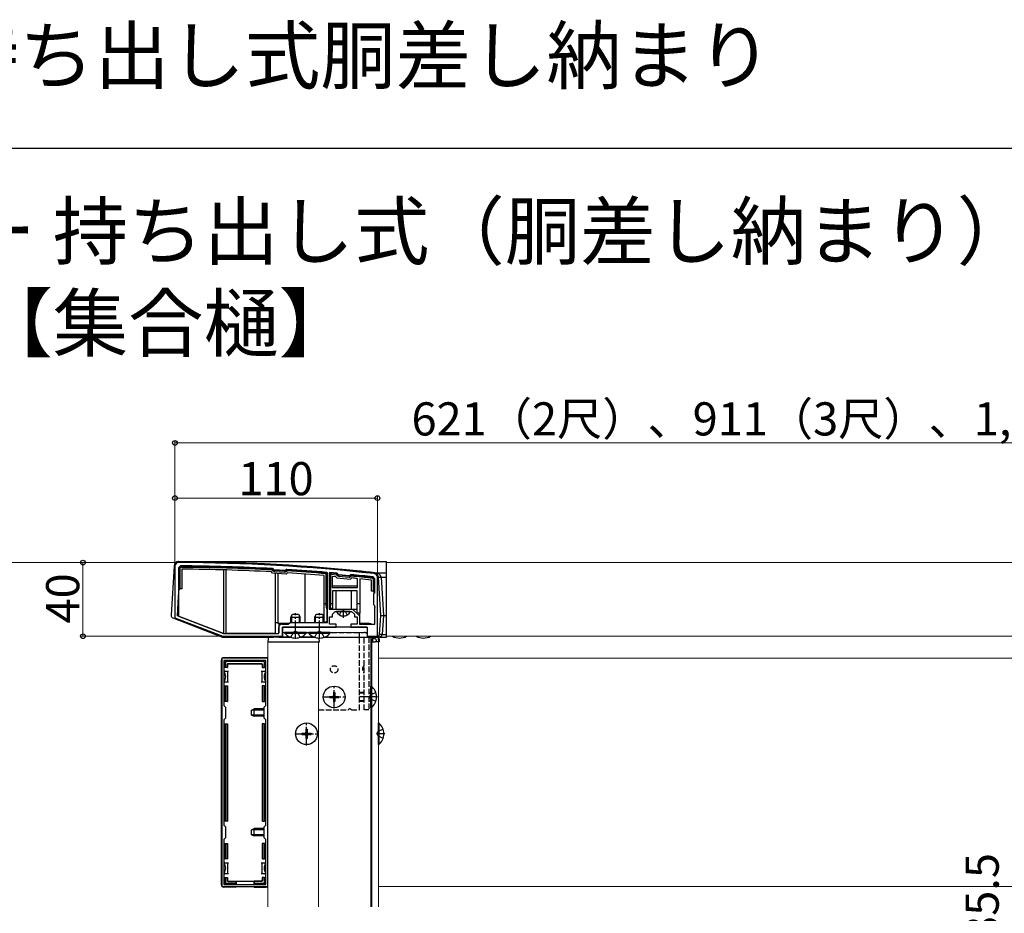
# Model space of a CAD drawing. Extents: x 0 to 2100, y 0 to 3130.
# Drawn here: x 460 to 995, y 2645 to 3130 of the extents above; entities that cross this region are included whole.
import ezdxf

# ---------------------------------------------------------------- set-up
doc = ezdxf.new("R2010")
doc.units = 0
doc.linetypes.add('YCENTER_1', pattern=[13, 10, -1, 1, -1])
doc.linetypes.add('YHIDDEN_1', pattern=[4, 3, -1])
for name, color, linetype, lineweight in [('USER1', 3, 'CONTINUOUS', 13), ('YKK_11', 7, 'CONTINUOUS', 30), ('YKK_12', 2, 'CONTINUOUS', 13), ('YKK_13', 4, 'CONTINUOUS', 30), ('YKK_D', 6, 'CONTINUOUS', 13), ('YKK_ZWAK', 7, 'CONTINUOUS', 30)]:
    doc.layers.add(name, color=color, linetype=linetype, lineweight=lineweight)
doc.styles.add('text-b', font='txt')

msp = doc.modelspace()

# ---------------------------------------------------------------- linework, layer by layer
at = {"layer": 'YKK_11', "linetype": 'ByBlock', "lineweight": -2, "ltscale": 0.5}
for p, q in [((544, 2833), (544, 2805)), ((547, 2833.2), (546, 2832.2)), ((546, 2832.2), (546, 2805.84)), ((597.29, 2831.62), (597.08, 2831.72)), ((597.78, 2831.07), (597.29, 2831.62)), ((597.98, 2830.97), (597.78, 2831.07)), ((603.94, 2830.71), (603.73, 2830.64)), ((604.49, 2831.2), (603.94, 2830.71)), ((604.71, 2831.28), (604.49, 2831.2)), ((626.8, 2829.38), (626.53, 2829.68)), ((626.8, 2802.5), (626.8, 2829.38)), ((628.13, 2829.54), (627.8, 2829.24)), ((627.8, 2829.24), (627.8, 2809.7)), ((632.23, 2829.09), (632.03, 2829.2)), ((632.78, 2828.43), (632.23, 2829.09)), ((638.76, 2827.88), (632.78, 2828.43)), ((639.41, 2828.42), (638.76, 2827.88)), ((639.63, 2828.49), (639.41, 2828.42)), ((652.5, 2826.25), (651.61, 2827.24)), ((652.5, 2818.5), (652.5, 2826.25)), ((654, 2795), (654, 2827)), ((652, 2818), (652.5, 2818.5)), ((652, 2812), (652, 2818)), ((627.8, 2809.7), (635.5, 2809.7)), ((629.5, 2807), (631, 2808.5)), ((631, 2808.5), (635.04, 2808.5)), ((635.04, 2808.5), (635.23, 2808.62)), ((635.23, 2808.62), (635.77, 2808.62)), ((635.5, 2809.7), (640.5, 2809.7)), ((635.77, 2808.62), (635.96, 2808.5)), ((635.96, 2808.5), (640, 2808.5)), ((640, 2808.5), (641.5, 2807)), ((640.5, 2809.7), (644.2, 2806)), ((652.5, 2811.5), (652, 2812)), ((652.5, 2801.5), (652.5, 2811.5)), ((544, 2805), (570, 2795)), ((546, 2805.84), (570.28, 2796.5)), ((628, 2801.5), (628, 2805.5)), ((628, 2805.5), (629.5, 2805.5)), ((629.5, 2805.5), (629.5, 2807)), ((641.5, 2807), (641.5, 2805.5)), ((641.5, 2805.5), (643, 2805.5)), ((643, 2805.5), (643, 2801.5)), ((644.2, 2806), (644.2, 2801.5)), ((600.5, 2796.5), (600.5, 2800)), ((602, 2801.5), (605.5, 2801.5)), ((602.5, 2795), (602.5, 2800)), ((602.5, 2800), (631.5, 2800)), ((605.5, 2801.5), (606.5, 2802.5)), ((606.5, 2802.5), (626.8, 2802.5)), ((631.5, 2801.5), (628, 2801.5)), ((631.5, 2800), (631.5, 2801.5)), ((643, 2801.5), (639.5, 2801.5)), ((639.5, 2801.5), (639.5, 2800)), ((639.5, 2800), (648.5, 2800)), ((644.2, 2801.5), (652.5, 2801.5)), ((648.5, 2800), (648.5, 2795)), ((570, 2795), (602.5, 2795)), ((570.28, 2796.5), (600.5, 2796.5)), ((648.5, 2795), (654, 2795)), ((569.5, 2783), (569.5, 2659)), ((594.5, 2783), (569.5, 2783)), ((593.4, 2781.9), (570.6, 2781.9)), ((570.6, 2781.9), (570.6, 2757.4)), ((593.4, 2757.4), (593.4, 2781.9)), ((594.5, 2659), (594.5, 2783)), ((570.6, 2757.4), (571.5, 2756.5)), ((571.5, 2756.5), (571.5, 2750.5)), ((592.5, 2756.5), (593.4, 2757.4)), ((592.5, 2750.5), (592.5, 2756.5)), ((571.5, 2750.5), (570.6, 2749.6)), ((570.6, 2749.6), (570.6, 2692.4)), ((593.4, 2749.6), (592.5, 2750.5)), ((593.4, 2692.4), (593.4, 2749.6)), ((570.6, 2692.4), (571.5, 2691.5)), ((571.5, 2691.5), (571.5, 2685.5)), ((592.5, 2691.5), (593.4, 2692.4)), ((592.5, 2685.5), (592.5, 2691.5)), ((571.5, 2685.5), (570.6, 2684.6)), ((593.4, 2684.6), (592.5, 2685.5)), ((570.6, 2684.6), (570.6, 2660.1)), ((593.4, 2660.1), (593.4, 2684.6)), ((569.5, 2659), (594.5, 2659)), ((570.6, 2660.1), (593.4, 2660.1))]:
    msp.add_line(p, q, dxfattribs=at)
for centre, radius, start, end in [((546, 2833), 2, 89.8094, 180), ((542.68, 1835.01), 1000, 83.71122, 89.80938), ((542.68, 1835.01), 998.2, 86.87597, 89.75176), ((542.68, 1835.02), 997.48, 86.49138, 86.82169), ((542.68, 1834.99), 998.22, 85.18167, 86.43713), ((542.69, 1835.08), 998.12, 84.86459, 85.08947), ((542.68, 1835.01), 998.2, 83.73506, 84.42628), ((652, 2827), 2, 360, 83.7112), ((602, 2800), 1.5, 90, 180)]:
    msp.add_arc(centre, radius, start, end, dxfattribs=at)
at = {"layer": 'YKK_12'}
for p, q in [((659, 2795), (659, 2835)), ((1121.5, 2835), (659, 2835)), ((648.5, 2797), (602.5, 2797)), ((650.5, 2794.5), (650.5, 2648)), ((1121.5, 2795), (659, 2795)), ((594.5, 2648), (594.5, 2792)), ((594.5, 2792), (622, 2792)), ((622, 2648), (622, 2792)), ((650.5, 2792), (654.5, 2792)), ((651, 2792), (651, 2767.68)), ((654.5, 2792), (654.5, 2648)), ((1026.5, 2783), (654.5, 2783)), ((651, 2756.32), (651, 2648)), ((1026.5, 2659), (654.5, 2659))]:
    msp.add_line(p, q, dxfattribs=at)
at = {"layer": 'YKK_13'}
for p, q in [((546.01, 2835.5), (659, 2835.5)), ((659, 2829.48), (659, 2835.5)), ((543.5, 2833.15), (541.87, 2806.41)), ((546.3, 2832.2), (546.8, 2832.2)), ((546.3, 2832.2), (546.3, 2820.8)), ((546.8, 2820.8), (546.8, 2832.2)), ((547, 2832.9), (547, 2832.4)), ((547.8, 2831.39), (547.8, 2820.8)), ((570.28, 2831.02), (570.28, 2796.5)), ((571.78, 2796.5), (571.78, 2830.98)), ((597.05, 2829.22), (596.39, 2829.96)), ((596.89, 2831.43), (596.86, 2830.93)), ((597.24, 2831.26), (596.86, 2830.93)), ((596.86, 2830.93), (597.24, 2830.51)), ((597.62, 2830.84), (597.24, 2831.26)), ((597.62, 2830.84), (597.24, 2830.51)), ((597.96, 2830.67), (597.93, 2830.17)), ((597.93, 2830.17), (603.73, 2829.83)), ((603.76, 2830.33), (597.96, 2830.67)), ((603.76, 2830.33), (603.73, 2829.83)), ((604.54, 2830.84), (604.12, 2830.46)), ((604.12, 2830.46), (604.45, 2830.09)), ((604.45, 2830.09), (604.88, 2830.46)), ((604.54, 2830.84), (604.88, 2830.46)), ((604.91, 2830.96), (604.88, 2830.46)), ((604.91, 2830.96), (604.93, 2831.26)), ((604.5, 2828.79), (597.05, 2829.22)), ((598.5, 2829.14), (598.5, 2802.5)), ((600, 2802.5), (600, 2829.05)), ((605.23, 2829.44), (604.5, 2828.79)), ((614.5, 2828.81), (614.5, 2802.5)), ((625, 2812.8), (625, 2828)), ((626.04, 2829.42), (626, 2828.92)), ((626, 2828.92), (626, 2812.8)), ((626.5, 2828.92), (626, 2828.92)), ((626.5, 2809.8), (626.5, 2828.92)), ((628.1, 2828.7), (628.6, 2828.7)), ((628.1, 2828.7), (628.1, 2810)), ((628.64, 2829.2), (628.6, 2828.7)), ((628.6, 2812.8), (628.6, 2828.7)), ((628.6, 2828.7), (631.75, 2828.42)), ((631.79, 2828.92), (628.64, 2829.2)), ((629.6, 2827.61), (631.25, 2827.46)), ((629.6, 2821.2), (629.6, 2827.61)), ((631.25, 2827.46), (631.87, 2826.71)), ((631.79, 2828.92), (631.75, 2828.42)), ((632.13, 2828.74), (631.75, 2828.42)), ((631.75, 2828.42), (632.11, 2827.98)), ((631.87, 2826.71), (639.33, 2826.01)), ((632.5, 2828.3), (632.11, 2827.98)), ((632.5, 2828.3), (632.13, 2828.74)), ((632.84, 2828.12), (632.79, 2827.63)), ((632.79, 2827.63), (638.6, 2827.09)), ((638.64, 2827.58), (632.84, 2828.12)), ((638.64, 2827.58), (638.6, 2827.09)), ((639.44, 2828.05), (639.01, 2827.7)), ((639.01, 2827.7), (639.33, 2827.31)), ((639.33, 2827.31), (639.76, 2827.67)), ((639.33, 2826.01), (640.08, 2826.63)), ((639.44, 2828.05), (639.76, 2827.67)), ((639.81, 2828.17), (639.76, 2827.67)), ((643, 2826.34), (643, 2821.2)), ((644.5, 2826.19), (644.5, 2812.8)), ((650.7, 2819.5), (650.7, 2825.53)), ((651.49, 2826.96), (651.43, 2826.46)), ((652.2, 2826.16), (651.7, 2826.16)), ((651.7, 2826.16), (651.7, 2819.5)), ((652.2, 2819.5), (652.2, 2826.16)), ((652.44, 2829.48), (659, 2829.48)), ((655.77, 2806.32), (654.5, 2827.15)), ((655.99, 2827.15), (657.27, 2806.32)), ((655.99, 2827.15), (659, 2827.15)), ((659, 2827.15), (659, 2829.48)), ((659, 2806.32), (659, 2827.15)), ((546, 2816.62), (546.26, 2820.8)), ((546.26, 2820.8), (546.3, 2820.8)), ((546.3, 2820.8), (546.8, 2820.8)), ((547.8, 2820.8), (546.8, 2820.8)), ((643, 2822.2), (629.6, 2822.2)), ((643, 2821.2), (629.6, 2821.2)), ((643, 2819.7), (629.6, 2819.7)), ((629.6, 2819.7), (629.6, 2812.8)), ((631.32, 2819.7), (631.32, 2809.7)), ((639.68, 2819.7), (639.68, 2809.7)), ((643, 2812.8), (643, 2819.7)), ((651.7, 2819.5), (650.7, 2819.5)), ((651.7, 2819.5), (652.2, 2819.5)), ((651.96, 2819.5), (652.05, 2818.04)), ((545.36, 2806.09), (546, 2816.62)), ((625, 2812.8), (626, 2812.8)), ((625, 2802.8), (625, 2812.8)), ((626.5, 2809.8), (626, 2812.8)), ((626.5, 2809.8), (626.5, 2802.8)), ((628.1, 2810), (628.13, 2810)), ((628.6, 2812.8), (628.13, 2810)), ((629.6, 2810), (628.13, 2810)), ((628.6, 2812.8), (629.6, 2812.8)), ((629.6, 2812.8), (629.6, 2810)), ((629.6, 2810), (629.6, 2809.7)), ((629.6, 2809.7), (631.32, 2809.7)), ((631.32, 2809.7), (639.68, 2809.7)), ((639.1, 2808.5), (631.9, 2808.5)), ((635.5, 2805), (635.5, 2809.7)), ((639.68, 2809.7), (643, 2809.7)), ((643, 2812.8), (644.5, 2812.8)), ((643, 2807.5), (643, 2812.8)), ((644.5, 2812.8), (644.5, 2807.5)), ((652.44, 2811.55), (652.5, 2810.63)), ((542.83, 2804.92), (569.77, 2794.55)), ((570.28, 2796.5), (545.36, 2806.09)), ((607, 2805.3), (607.8, 2807)), ((607, 2802.5), (607, 2805.3)), ((607, 2805.3), (612, 2805.3)), ((607.43, 2802.5), (607.43, 2806.22)), ((607.8, 2807), (611.2, 2807)), ((611.2, 2807), (612, 2805.3)), ((611.57, 2802.5), (611.57, 2806.22)), ((612, 2802.5), (612, 2805.3)), ((620, 2805.3), (620.8, 2807)), ((620, 2802.5), (620, 2805.3)), ((620, 2805.3), (625, 2805.3)), ((620.43, 2802.5), (620.43, 2806.22)), ((620.8, 2807), (624.2, 2807)), ((624.2, 2807), (625, 2805.3)), ((624.57, 2802.5), (624.57, 2806.22)), ((625, 2802.5), (625, 2805.3)), ((644.5, 2807.5), (643, 2807.5)), ((644.5, 2802), (644.5, 2807.5)), ((655.13, 2795.91), (655.77, 2806.32)), ((655.77, 2806.32), (657.27, 2806.32)), ((657.27, 2806.32), (656.63, 2795.91)), ((657.27, 2806.32), (659, 2806.32)), ((659, 2795.91), (659, 2806.32)), ((598.5, 2802.5), (600, 2802.5)), ((598.5, 2802.5), (598.5, 2796.5)), ((600, 2802), (600, 2802.5)), ((600.5, 2802), (600, 2802)), ((600.5, 2802), (600.5, 2796.8)), ((601, 2802), (600.5, 2802)), ((601, 2802), (601, 2801.12)), ((606, 2802), (601, 2802)), ((648.2, 2800), (602.5, 2800)), ((602.5, 2800), (602.5, 2794.5)), ((625, 2802.8), (626.5, 2802.8)), ((649.5, 2802), (644.5, 2802)), ((648.5, 2799.7), (648.5, 2794.5)), ((649.5, 2801.5), (649.5, 2802)), ((649.5, 2801.5), (649.5, 2802)), ((649.5, 2802), (649.5, 2802)), ((649.5, 2802), (650.44, 2802)), ((650.44, 2802), (650.44, 2801.5)), ((570.06, 2794.5), (597, 2794.5)), ((597, 2796.5), (571.78, 2796.5)), ((594.6, 2793.56), (594.5, 2792)), ((606.77, 2794.5), (595.59, 2794.5)), ((597.5, 2796.5), (597, 2796.5)), ((597, 2794.5), (597, 2795)), ((597, 2794.5), (597.5, 2794.5)), ((598.5, 2796.5), (597.5, 2796.5)), ((597.5, 2794.5), (597.5, 2795)), ((600.5, 2794.5), (597.5, 2794.5)), ((600.5, 2795), (600.5, 2794.5)), ((600.5, 2794.5), (601, 2794.5)), ((601, 2795), (601, 2794.5)), ((601, 2794.5), (602.5, 2794.5)), ((602.5, 2794.5), (606.77, 2794.5)), ((615.4, 2797), (603.6, 2797)), ((603.6, 2796.75), (603.6, 2797)), ((603.6, 2796.75), (615.4, 2796.75)), ((612.23, 2794.5), (619.77, 2794.5)), ((619.77, 2794.5), (612.23, 2794.5)), ((615.4, 2796.75), (615.4, 2797)), ((628.4, 2797), (616.6, 2797)), ((616.6, 2796.75), (616.6, 2797)), ((616.6, 2796.75), (628.4, 2796.75)), ((622.5, 2792), (622.4, 2793.56)), ((625.23, 2794.5), (648.5, 2794.5)), ((628.4, 2796.75), (628.4, 2797)), ((648.5, 2794.5), (649.5, 2794.5)), ((649.5, 2794.5), (649.5, 2795)), ((649.5, 2794.5), (650, 2794.5)), ((650, 2794.5), (650, 2795)), ((653, 2794.5), (650, 2794.5)), ((650.5, 2794.5), (652.39, 2794.5)), ((651, 2792), (651.1, 2793.56)), ((651.36, 2793), (651.3, 2792)), ((651.36, 2793), (651.39, 2793.5)), ((651.39, 2793.5), (651.4, 2793.56)), ((651.69, 2793.5), (651.39, 2793.5)), ((651.69, 2793.56), (651.69, 2793.5)), ((652.8, 2793.5), (651.69, 2793.5)), ((652.39, 2794.5), (653.91, 2794.5)), ((653, 2795), (653, 2794.5)), ((653, 2794.5), (653.5, 2794.5)), ((653.3, 2793), (653.3, 2792)), ((653.5, 2795.13), (653.5, 2794.5)), ((653.5, 2794.5), (653.64, 2794.5)), ((653.64, 2794.5), (659, 2794.5)), ((654.7, 2792), (654.6, 2793.56)), ((654.9, 2793.56), (655, 2792)), ((656.63, 2795.91), (659, 2795.91)), ((659, 2794.5), (659, 2795.91)), ((594.5, 2792), (594.8, 2792)), ((594.8, 2792), (622.2, 2792)), ((622.2, 2792), (622.5, 2792)), ((651.3, 2792), (650.5, 2792)), ((651, 2792), (651, 2792)), ((651.3, 2792), (652.8, 2792)), ((653.3, 2792), (652.8, 2792)), ((654.7, 2792), (653.3, 2792)), ((655, 2792), (654.7, 2792)), ((569.2, 2660), (569.2, 2782)), ((593.5, 2783.3), (570.5, 2783.3)), ((571.4, 2781.7), (592.6, 2781.7)), ((570.9, 2778), (570.9, 2781.2)), ((571.4, 2778), (570.9, 2778)), ((571.4, 2780.71), (571.4, 2778)), ((572.4, 2778), (571.4, 2778)), ((592.11, 2781.2), (571.89, 2781.2)), ((572.4, 2779.7), (572.4, 2778)), ((572.4, 2778), (572.55, 2778)), ((572.55, 2779.55), (572.55, 2778)), ((572.9, 2780.2), (591.1, 2780.2)), ((573.05, 2780.05), (590.95, 2780.05)), ((591.45, 2779.55), (591.45, 2778)), ((591.6, 2778), (591.45, 2778)), ((591.6, 2779.7), (591.6, 2778)), ((591.6, 2778), (592.6, 2778)), ((592.6, 2778), (592.6, 2780.71)), ((593.1, 2778), (592.6, 2778)), ((593.1, 2781.2), (593.1, 2778)), ((571.1, 2776), (570.6, 2776)), ((571.1, 2776), (572.6, 2776)), ((572.6, 2776), (572.6, 2773)), ((572.6, 2776), (573.1, 2776)), ((572.6, 2773), (572.6, 2770)), ((590.9, 2776), (591.4, 2776)), ((591.4, 2773), (591.4, 2776)), ((591.4, 2776), (592.9, 2776)), ((591.4, 2770), (591.4, 2773)), ((593.4, 2776), (592.9, 2776)), ((570.6, 2770), (571.1, 2770)), ((570.9, 2759.5), (570.9, 2768)), ((570.9, 2768), (571.4, 2768)), ((572.6, 2770), (571.1, 2770)), ((571.4, 2768), (571.4, 2759.5)), ((571.4, 2768), (572.4, 2768)), ((572.4, 2768), (572.4, 2759.5)), ((572.4, 2768), (572.55, 2768)), ((572.55, 2768), (572.55, 2759.5)), ((573.1, 2770), (572.6, 2770)), ((591.4, 2770), (590.9, 2770)), ((592.9, 2770), (591.4, 2770)), ((591.45, 2768), (591.45, 2759.5)), ((591.6, 2768), (591.45, 2768)), ((591.6, 2768), (591.6, 2759.5)), ((592.6, 2768), (591.6, 2768)), ((592.6, 2759.5), (592.6, 2768)), ((592.6, 2768), (593.1, 2768)), ((592.9, 2770), (593.4, 2770)), ((593.1, 2768), (593.1, 2759.5)), ((650.5, 2756.1), (650.5, 2767.9)), ((650.75, 2767.9), (650.5, 2767.9)), ((650.75, 2767.9), (650.75, 2756.1)), ((628, 2762.35), (628, 2761.65)), ((628, 2762.35), (629.65, 2762.35)), ((628, 2761.65), (629.65, 2761.65)), ((630.15, 2764.5), (630.85, 2764.5)), ((630.15, 2764.5), (630.15, 2762.85)), ((630.15, 2761.15), (630.15, 2759.5)), ((630.85, 2764.5), (630.85, 2762.85)), ((630.85, 2761.15), (630.85, 2759.5)), ((631.35, 2762.35), (633, 2762.35)), ((631.35, 2761.65), (633, 2761.65)), ((633, 2762.35), (633, 2761.65)), ((571.4, 2759.5), (570.9, 2759.5)), ((572.4, 2759.5), (571.4, 2759.5)), ((572.4, 2759.5), (572.55, 2759.5)), ((585.6, 2754.8), (587, 2755.5)), ((587, 2751.5), (587, 2755.5)), ((592.5, 2755.5), (587, 2755.5)), ((591.6, 2759.5), (591.45, 2759.5)), ((591.6, 2759.5), (592.6, 2759.5)), ((593.1, 2759.5), (592.6, 2759.5)), ((630.15, 2759.5), (630.85, 2759.5)), ((650.75, 2756.1), (650.5, 2756.1)), ((585.6, 2752.2), (585.6, 2754.8)), ((585.6, 2752.2), (587, 2751.5)), ((592.5, 2754.85), (585.69, 2754.85)), ((592.5, 2752.15), (585.69, 2752.15)), ((592.5, 2751.5), (587, 2751.5)), ((570.9, 2694.5), (570.9, 2747.5)), ((570.9, 2747.5), (571.4, 2747.5)), ((571.4, 2747.5), (571.4, 2694.5)), ((571.4, 2747.5), (572.4, 2747.5)), ((572.4, 2747.5), (572.4, 2694.5)), ((572.4, 2747.5), (572.55, 2747.5)), ((572.55, 2747.5), (572.55, 2694.5)), ((591.45, 2747.5), (591.45, 2694.5)), ((591.6, 2747.5), (591.45, 2747.5)), ((591.6, 2747.5), (591.6, 2694.5)), ((592.6, 2747.5), (591.6, 2747.5)), ((592.6, 2694.5), (592.6, 2747.5)), ((592.6, 2747.5), (593.1, 2747.5)), ((593.1, 2747.5), (593.1, 2694.5)), ((615.15, 2744.5), (615.85, 2744.5)), ((615.15, 2744.5), (615.15, 2742.85)), ((615.85, 2744.5), (615.85, 2742.85)), ((654.5, 2736.1), (654.5, 2747.9)), ((654.75, 2747.9), (654.5, 2747.9)), ((654.75, 2747.9), (654.75, 2736.1)), ((613, 2742.35), (613, 2741.65)), ((613, 2742.35), (614.65, 2742.35)), ((613, 2741.65), (614.65, 2741.65)), ((615.15, 2741.15), (615.15, 2739.5)), ((615.15, 2739.5), (615.85, 2739.5)), ((615.85, 2741.15), (615.85, 2739.5)), ((616.35, 2742.35), (618, 2742.35)), ((616.35, 2741.65), (618, 2741.65)), ((618, 2742.35), (618, 2741.65)), ((654.75, 2736.1), (654.5, 2736.1)), ((571.4, 2694.5), (570.9, 2694.5)), ((572.4, 2694.5), (571.4, 2694.5)), ((572.4, 2694.5), (572.55, 2694.5)), ((591.6, 2694.5), (591.45, 2694.5)), ((591.6, 2694.5), (592.6, 2694.5)), ((593.1, 2694.5), (592.6, 2694.5)), ((585.6, 2689.8), (587, 2690.5)), ((585.6, 2687.2), (585.6, 2689.8)), ((585.6, 2687.2), (587, 2686.5)), ((592.5, 2689.85), (585.69, 2689.85)), ((592.5, 2687.15), (585.69, 2687.15)), ((587, 2686.5), (587, 2690.5)), ((592.5, 2690.5), (587, 2690.5)), ((592.5, 2686.5), (587, 2686.5)), ((570.9, 2674), (570.9, 2682.5)), ((570.9, 2682.5), (571.4, 2682.5)), ((571.4, 2682.5), (571.4, 2674)), ((571.4, 2682.5), (572.4, 2682.5)), ((572.4, 2682.5), (572.4, 2674)), ((572.4, 2682.5), (572.55, 2682.5)), ((572.55, 2682.5), (572.55, 2674)), ((591.45, 2682.5), (591.45, 2674)), ((591.6, 2682.5), (591.45, 2682.5)), ((591.6, 2682.5), (591.6, 2674)), ((592.6, 2682.5), (591.6, 2682.5)), ((592.6, 2674), (592.6, 2682.5)), ((592.6, 2682.5), (593.1, 2682.5)), ((593.1, 2682.5), (593.1, 2674)), ((571.1, 2672), (570.6, 2672)), ((571.4, 2674), (570.9, 2674)), ((571.1, 2672), (572.6, 2672)), ((572.4, 2674), (571.4, 2674)), ((572.4, 2674), (572.55, 2674)), ((572.6, 2672), (572.6, 2669)), ((572.6, 2672), (573.1, 2672)), ((590.9, 2672), (591.4, 2672)), ((591.4, 2669), (591.4, 2672)), ((591.4, 2672), (592.9, 2672)), ((591.6, 2674), (591.45, 2674)), ((591.6, 2674), (592.6, 2674)), ((593.1, 2674), (592.6, 2674)), ((593.4, 2672), (592.9, 2672)), ((570.6, 2666), (571.1, 2666)), ((570.9, 2660.8), (570.9, 2664)), ((570.9, 2664), (571.4, 2664)), ((572.6, 2666), (571.1, 2666)), ((571.4, 2664), (571.4, 2661.29)), ((571.4, 2664), (572.4, 2664)), ((572.4, 2664), (572.4, 2662.3)), ((572.4, 2664), (572.55, 2664)), ((572.55, 2664), (572.55, 2662.45)), ((572.6, 2669), (572.6, 2666)), ((573.1, 2666), (572.6, 2666)), ((591.4, 2666), (590.9, 2666)), ((591.4, 2666), (591.4, 2669)), ((592.9, 2666), (591.4, 2666)), ((591.45, 2664), (591.45, 2662.45)), ((591.6, 2664), (591.45, 2664)), ((591.6, 2664), (591.6, 2662.3)), ((592.6, 2664), (591.6, 2664)), ((592.6, 2664), (593.1, 2664)), ((592.6, 2661.29), (592.6, 2664)), ((592.9, 2666), (593.4, 2666)), ((593.1, 2664), (593.1, 2660.8)), ((577, 2658.7), (570.5, 2658.7)), ((577, 2660.3), (571.4, 2660.3)), ((571.89, 2660.8), (577, 2660.8)), ((572.9, 2661.8), (577, 2661.8)), ((573.05, 2661.95), (577, 2661.95)), ((577, 2661.8), (577, 2661.95)), ((577, 2661.95), (587, 2661.95)), ((577, 2661.8), (577, 2660.8)), ((577, 2660.8), (577, 2660.3)), ((577, 2660.3), (577, 2660.1)), ((577, 2659), (577, 2658.7)), ((577, 2658.7), (577.2, 2658.79)), ((577.2, 2661.95), (577.2, 2660.1)), ((577.2, 2659), (577.2, 2658.79)), ((586.8, 2658.79), (577.2, 2658.79)), ((586.8, 2661.95), (586.8, 2660.1)), ((586.8, 2659), (586.8, 2658.79)), ((587, 2658.7), (586.8, 2658.79)), ((590.95, 2661.95), (587, 2661.95)), ((587, 2661.8), (587, 2661.95)), ((591.1, 2661.8), (587, 2661.8)), ((587, 2661.8), (587, 2660.8)), ((587, 2660.8), (592.11, 2660.8)), ((587, 2660.3), (587, 2660.8)), ((592.6, 2660.3), (587, 2660.3)), ((587, 2660.3), (587, 2660.1)), ((587, 2659), (587, 2658.7)), ((587, 2658.7), (593.5, 2658.7))]:
    msp.add_line(p, q, dxfattribs=at)
at = {"layer": 'YKK_13', "linetype": 'YHIDDEN_1'}
for p, q in [((635.5, 2808.96), (634.36, 2808.35)), ((635.5, 2808.96), (636.65, 2808.35)), ((633.45, 2806.53), (634.36, 2808.35)), ((637.55, 2806.53), (636.65, 2808.35)), ((609.5, 2797.74), (608.36, 2797.13)), ((609.5, 2797.74), (610.65, 2797.13)), ((622.5, 2797.74), (621.36, 2797.13)), ((622.5, 2797.74), (623.65, 2797.13)), ((607, 2794.42), (608.36, 2797.13)), ((612, 2794.42), (610.65, 2797.13)), ((613, 2797), (646.8, 2797)), ((613, 2794.84), (613, 2794.5)), ((613, 2794.5), (620, 2794.5)), ((620, 2794.42), (621.36, 2797.13)), ((625, 2794.42), (623.65, 2797.13)), ((644.3, 2794.5), (644.3, 2797)), ((644.3, 2794.5), (646.8, 2794.5)), ((644.3, 2755), (644.3, 2794.5)), ((646.8, 2755), (646.8, 2794.5)), ((649.3, 2794.5), (649.3, 2755)), ((646.8, 2764.5), (644.3, 2764.5)), ((646.8, 2764.07), (644.3, 2764.07)), ((649.3, 2764.43), (649.69, 2764.28)), ((649.3, 2764.11), (650.02, 2764.26)), ((649.76, 2762), (650.36, 2763.15)), ((649.76, 2762), (650.36, 2760.86)), ((653.08, 2764.5), (650.36, 2763.15)), ((653.08, 2759.5), (650.36, 2760.86)), ((622, 2755), (638.13, 2755)), ((639.87, 2755), (644.3, 2755)), ((646.8, 2759.93), (644.3, 2759.93)), ((646.8, 2759.5), (644.3, 2759.5)), ((649.3, 2755), (646.8, 2755)), ((649.3, 2759.89), (650.02, 2759.74)), ((649.3, 2759.57), (649.69, 2759.72)), ((657.08, 2744.5), (654.36, 2743.15)), ((653.76, 2742), (654.36, 2743.15)), ((653.76, 2742), (654.36, 2740.86)), ((657.08, 2739.5), (654.36, 2740.86))]:
    msp.add_line(p, q, dxfattribs=at)
at = {"layer": 'YKK_13', "linetype": 'YCENTER_1'}
for p, q in [((609.5, 2793.5), (609.5, 2807.5)), ((622.5, 2793.5), (622.5, 2807.5)), ((630.5, 2755.7), (630.5, 2768.3)), ((624.2, 2762), (636.8, 2762)), ((654, 2762), (644.3, 2762)), ((615.5, 2735.7), (615.5, 2748.3)), ((609.2, 2742), (621.8, 2742)), ((658, 2742), (654.5, 2742))]:
    msp.add_line(p, q, dxfattribs=at)
at = {"layer": 'YKK_13', "linetype": 'YHIDDEN_1'}
msp.add_circle((630.5, 2777), 2, dxfattribs=at)
at = {"layer": 'YKK_13'}
for centre in [(630.5, 2762), (615.5, 2742)]:
    msp.add_circle(centre, 5.9, dxfattribs=at)
for centre, radius, start, end in [((546, 2833), 2.5, 89.8094, 176.5), ((542.68, 1835.01), 1000.5, 83.71123, 89.80937), ((547, 2832.2), 0.7, 89.7518, 180), ((547, 2832.2), 0.2, 89.7518, 180), ((542.68, 1835.01), 997.9, 86.88579, 89.75176), ((542.68, 1835.01), 997.4, 86.88579, 89.75176), ((542.68, 1835.01), 996.4, 86.90973, 89.70556), ((596.86, 2830.93), 0.5, 41.6565, 86.8858), ((597.99, 2831.17), 1, 221.6565, 266.6565), ((597.99, 2831.17), 0.5, 221.6565, 266.6565), ((603.79, 2830.83), 1, 266.6565, 311.6565), ((603.79, 2830.83), 0.5, 266.6565, 311.6565), ((604.88, 2830.46), 0.5, 86.4248, 131.6565), ((542.68, 1835.01), 997.4, 85.20806, 86.42476), ((542.68, 1835.01), 997.9, 85.20806, 86.42476), ((542.68, 1835.01), 996.4, 85.26094, 86.40081), ((626, 2828.92), 0.5, 0, 85.2081), ((628.6, 2828.7), 0.5, 84.977, 180), ((631.75, 2828.42), 0.5, 39.7, 84.977), ((632.88, 2828.62), 1, 219.7, 264.7), ((632.88, 2828.62), 0.5, 219.7, 264.7), ((638.69, 2828.08), 1, 264.7, 309.7), ((638.69, 2828.08), 0.5, 264.7, 309.7), ((639.76, 2827.67), 0.5, 84.4144, 129.7), ((542.68, 1835.01), 997.4, 83.74021, 84.41442), ((542.68, 1835.01), 997.9, 83.74021, 84.41442), ((542.68, 1835.01), 996.4, 84.2215, 84.39044), ((542.68, 1835.01), 996.4, 83.77629, 84.1348), ((651.4, 2826.16), 0.3, 0, 83.7402), ((651.4, 2826.16), 0.8, 0, 83.7402), ((652, 2827), 2.5, 3.5, 83.7112), ((652.36, 2830.23), 0.754, 263.7411, 276.2589), ((655.24, 2833.31), 6.2, 263.0685, 276.9315), ((631.9, 2808.35), 0.154, 90, 207.281), ((639.1, 2808.35), 0.154, 332.719, 90), ((543.37, 2806.32), 1.5, 176.5, 248.9625), ((635.5, 2810.2), 4.2, 207.281, 332.719), ((648.2, 2799.7), 0.3, 0, 90), ((570.06, 2795.3), 0.8, 248.9625, 270), ((595.59, 2793.5), 1, 90, 176.5), ((609.5, 2801.7), 7.7, 219.9831, 320.0169), ((622.5, 2801.7), 7.7, 219.9831, 320.0169), ((621.41, 2793.5), 1, 3.5, 30.2267), ((652.39, 2793.5), 1, 90, 176.5), ((652.8, 2793), 0.5, 0, 90), ((653.64, 2796), 1.5, 270, 356.5), ((653.91, 2793.5), 1, 3.5, 90), ((655.88, 2789.75), 6.2, 83.0685, 96.9315), ((666, 2801.7), 7.7, 240.4737, 299.5263), ((679, 2801.7), 7.7, 240.4737, 299.5263), ((571.4, 2781.2), 0.5, 90.7744, 179.2256), ((571.4, 2781.2), 0.5, 90, 90.7744), ((592.6, 2781.2), 0.5, 89.2256, 90), ((592.6, 2781.2), 0.5, 0.7744, 89.2256), ((570.9, 2779), 0.3, 90, 270), ((571.4, 2781.2), 0.5, 179.2256, 180), ((592.6, 2781.2), 0.5, 0, 0.7744), ((593.1, 2779), 0.3, 270, 90), ((570.9, 2767), 0.3, 90, 270), ((593.1, 2767), 0.3, 270, 90), ((645.8, 2762), 7.7, 309.9831, 50.0169), ((629.65, 2762.85), 0.5, 270, 0), ((629.65, 2761.15), 0.5, 0, 90), ((631.35, 2762.85), 0.5, 180, 270), ((631.35, 2761.15), 0.5, 90, 180), ((570.9, 2746.5), 0.3, 90, 270), ((593.1, 2746.5), 0.3, 270, 90), ((649.8, 2742), 7.7, 309.9831, 50.0169), ((614.65, 2742.85), 0.5, 270, 0), ((614.65, 2741.15), 0.5, 0, 90), ((616.35, 2742.85), 0.5, 180, 270), ((616.35, 2741.15), 0.5, 90, 180), ((570.9, 2695.5), 0.3, 90, 270), ((593.1, 2695.5), 0.3, 270, 90), ((570.9, 2675), 0.3, 90, 270), ((593.1, 2675), 0.3, 270, 90), ((570.9, 2663), 0.3, 90, 270), ((571.4, 2660.8), 0.5, 180, 180.7744), ((571.4, 2660.8), 0.5, 180.7744, 269.2256), ((571.4, 2660.8), 0.5, 269.2256, 270), ((592.6, 2660.8), 0.5, 270, 270.7744), ((592.6, 2660.8), 0.5, 270.7744, 359.2256), ((593.1, 2663), 0.3, 270, 90), ((592.6, 2660.8), 0.5, 359.2256, 0)]:
    msp.add_arc(centre, radius, start, end, dxfattribs=at)
at = {"layer": 'YKK_13', "linetype": 'YHIDDEN_1'}
for centre, radius, start, end in [((646.8, 2794.5), 2.5, 47.1443, 90), ((646.8, 2794.5), 2.5, 0, 11.537), ((648.3, 2777), 2.5, 126.8699, 233.1301), ((649.9, 2764.85), 0.6, 250.0304, 0), ((639, 2754.5), 1, 30, 150), ((649.9, 2759.15), 0.6, 0, 109.9696)]:
    msp.add_arc(centre, radius, start, end, dxfattribs=at)
at = {"layer": 'YKK_13'}
for centre, major_axis, ratio, start_param, end_param in [((542.68, 1835.01), (1002, 0), 0.998503, 1.470718, 1.567469), ((542.68, 1835.01), (1002, 0), 0.998503, 1.461037, 1.470718), ((652, 2827), (4, 0), 0.625, 0.061087, 1.461037), ((652.39, 2793.5), (1.3, 0), 0.769231, 1.570796, 3.080506), ((652.39, 2793.5), (0, 1), 0.7, 0, 1.50971), ((653.64, 2796), (3, 0), 0.5, 4.712389, 6.222099), ((653.91, 2793.5), (0, 1), 0.7, 4.773476, 6.283185), ((570.5, 2782), (-0.923, 0.923), 0.99628, 5.499651, 7.06672), ((593.5, 2782), (0.923, 0.923), 0.99628, 6.192137, 7.06672), ((571.91, 2780.69), (0.363, -0.363), 0.973329, 2.36971, 3.913476), ((572.9, 2779.7), (-0.354, 0.354), 0.999924, 5.497825, 7.068545), ((573.05, 2779.55), (-0.354, 0.354), 0.999924, 5.497825, 7.068545), ((590.95, 2779.55), (0.354, 0.354), 0.999924, 5.497825, 7.068545), ((591.1, 2779.7), (0.354, 0.354), 0.999924, 5.497825, 7.068545), ((592.09, 2780.69), (0.363, 0.363), 0.973329, 5.511302, 7.055068), ((569.6, 2773), (0, 3), 0.666667, 4.712389, 5.759587), ((569.6, 2773), (0, 3), 0.666667, 3.665191, 4.712389), ((594.4, 2773), (0, 3), 0.666667, 0.523599, 1.570796), ((594.4, 2773), (0, 3), 0.666667, 1.570796, 2.617994), ((569.6, 2669), (0, 3), 0.666667, 4.712389, 5.759587), ((594.4, 2669), (0, 3), 0.666667, 0.523599, 1.570796), ((569.6, 2669), (0, 3), 0.666667, 3.665191, 4.712389), ((594.4, 2669), (0, 3), 0.666667, 1.570796, 2.617994), ((570.5, 2660), (-0.923, -0.923), 0.99628, 5.499651, 7.06672), ((571.91, 2661.31), (0.363, 0.363), 0.973329, 2.36971, 3.913476), ((572.9, 2662.3), (-0.354, -0.354), 0.999924, 5.497825, 7.068545), ((573.05, 2662.45), (-0.354, -0.354), 0.999924, 5.497825, 7.068545), ((590.95, 2662.45), (0.354, -0.354), 0.999924, 5.497825, 7.068545), ((591.1, 2662.3), (0.354, -0.354), 0.999924, 5.497825, 7.068545), ((592.09, 2661.31), (0.363, -0.363), 0.973329, 5.511302, 7.055068), ((593.5, 2660), (0.923, -0.923), 0.99628, 5.499651, 6.374234)]:
    msp.add_ellipse(centre, major_axis=major_axis, ratio=ratio, start_param=start_param, end_param=end_param, dxfattribs=at)
at = {"layer": 'YKK_D'}
for p, q in [((544, 2834), (544, 2901)), ((544, 2900), (1165, 2900)), ((544, 2834), (544, 2871)), ((544, 2870), (654, 2870)), ((654, 2828), (654, 2871)), ((545.01, 2835), (443, 2835)), ((545.01, 2835), (493, 2835)), ((494, 2835), (494, 2795)), ((569.06, 2795), (493, 2795))]:
    msp.add_line(p, q, dxfattribs=at)
at = {"layer": 'YKK_D', "linetype": 'ByBlock', "lineweight": -2}
for centre in [(544, 2900), (544, 2870), (654, 2870), (494, 2835), (494, 2795)]:
    msp.add_circle(centre, 1.27, dxfattribs=at)
at = {"layer": 'YKK_ZWAK'}
msp.add_line((2100, 3060), (0, 3060), dxfattribs=at)

# ---------------------------------------------------------------- texts
at = {"layer": 'USER1'}
for s, p in [('ルシアスバルコニー持ち出し式胴差し納まり', (50, 3095.42)), ('■ルシアス バルコニー 持ち出し式（胴差し納まり） ', (50, 3000)), ('■桁隠しなし 横格子 【集合樋】', (50, 2950))]:
    msp.add_text(s, height=30, dxfattribs=at).set_placement(p)
at = {"layer": 'YKK_D', "style": 'text-b'}
for s, p in [('621（2尺）、911（3尺）、1,211（4尺）', (672.51, 2904.05)), ('110', (578.44, 2871.6))]:
    msp.add_text(s, height=18, dxfattribs=at).set_placement(p)
for s, p in [('40', (492, 2801.91)), ('参考：床段差＝135.5', (991.54, 2444.02))]:
    msp.add_text(s, height=18, rotation=90, dxfattribs=at).set_placement(p)

doc.saveas('drawing.dxf')
